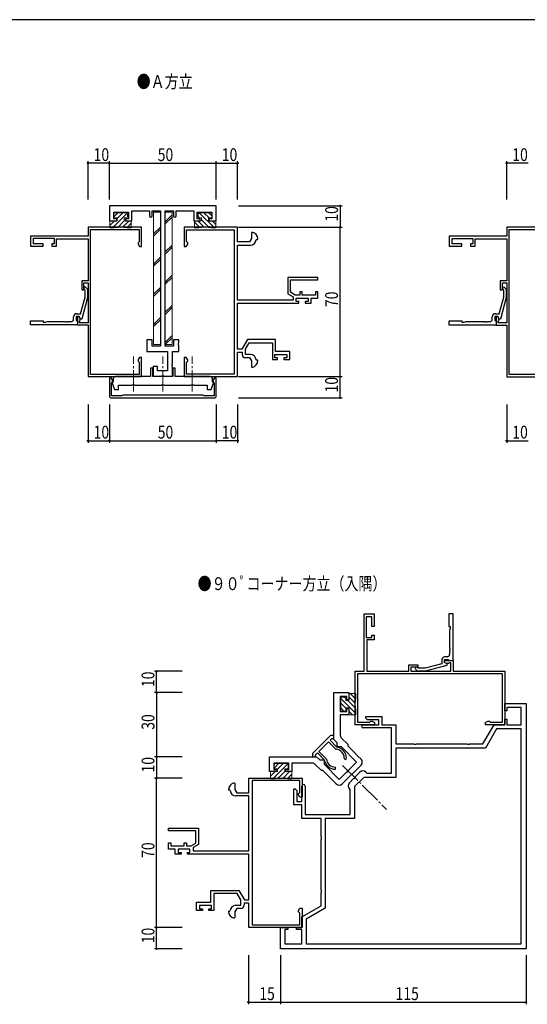
# Model space of a CAD drawing. Extents: x 0 to 1133, y 0 to 806.
# Drawn here: x 260 to 498, y 341 to 802 of the extents above; entities that cross this region are included whole.
import ezdxf
from ezdxf.enums import TextEntityAlignment as Align

# ---------------------------------------------------------------- set-up
doc = ezdxf.new("R2010")
doc.units = 0
doc.linetypes.add('YCENTER_1', pattern=[13, 10, -1, 1, -1])
for name, color, linetype in [('USER1', 3, 'CONTINUOUS'), ('YKK_11', 7, 'CONTINUOUS'), ('YKK_12', 2, 'CONTINUOUS'), ('YKK_13', 4, 'CONTINUOUS'), ('YKK_D', 6, 'CONTINUOUS'), ('YKK_ZWAK', 7, 'CONTINUOUS')]:
    doc.layers.add(name, color=color, linetype=linetype)
doc.styles.get("Standard").update_dxf_attribs({"font": 'ROMANS.SHX', "bigfont": 'EXTFONT.SHX'})

# ---------------------------------------------------------------- blocks, each defined once
blk = doc.blocks.new('A201')
at = {"layer": 'YKK_ZWAK', "color": 254, "linetype": 'Continuous'}
blk.add_line((571, 410), (21, 410), dxfattribs=at)

msp = doc.modelspace()

# ---------------------------------------------------------------- linework, layer by layer
at = {"layer": 'YKK_11', "color": 7, "linetype": 'Continuous', "lineweight": 30, "ltscale": 0.5}
for p, q in [((301.92, 714.77), (301.92, 707.77)), ((351.92, 714.77), (301.92, 714.77)), ((303.92, 711.77), (310.92, 711.77)), ((303.92, 708.77), (303.92, 711.77)), ((310.92, 711.77), (310.92, 708.77)), ((312.42, 712.47), (320.72, 712.47)), ((312.42, 707.77), (312.42, 712.47)), ((320.72, 712.47), (320.72, 710.07)), ((321.92, 712.47), (325.77, 712.47)), ((321.92, 710.07), (321.92, 712.47)), ((325.77, 712.47), (325.77, 649.07)), ((328.07, 712.47), (331.92, 712.47)), ((328.07, 649.07), (328.07, 712.47)), ((331.92, 712.47), (331.92, 710.07)), ((333.12, 712.47), (341.42, 712.47)), ((333.12, 710.07), (333.12, 712.47)), ((341.42, 712.47), (341.42, 707.77)), ((342.92, 711.77), (349.92, 711.77)), ((342.92, 708.77), (342.92, 711.77)), ((349.92, 711.77), (349.92, 708.77)), ((351.92, 707.77), (351.92, 714.77)), ((301.92, 707.77), (305.42, 707.77)), ((305.42, 708.77), (303.92, 708.77)), ((305.42, 707.77), (305.42, 708.77)), ((309.42, 708.77), (309.42, 707.77)), ((310.92, 708.77), (309.42, 708.77)), ((309.42, 707.77), (312.42, 707.77)), ((341.42, 707.77), (344.42, 707.77)), ((344.42, 708.77), (342.92, 708.77)), ((344.42, 707.77), (344.42, 708.77)), ((348.42, 708.77), (348.42, 707.77)), ((349.92, 708.77), (348.42, 708.77)), ((348.42, 707.77), (351.92, 707.77)), ((291.92, 704.77), (291.92, 700.57)), ((316.92, 704.77), (291.92, 704.77)), ((293.12, 703.77), (315.82, 703.77)), ((293.12, 635.77), (293.12, 703.77)), ((315.82, 703.77), (315.82, 697.97)), ((316.92, 695.77), (316.92, 704.77)), ((336.92, 704.77), (336.92, 695.77)), ((361.92, 704.77), (336.92, 704.77)), ((338.02, 703.57), (360.29, 703.57)), ((338.02, 698.07), (338.02, 703.57)), ((360.29, 703.57), (360.29, 635.97)), ((361.92, 697.87), (361.92, 704.77)), ((368.79, 702.46), (368.42, 702.17)), ((368.42, 702.17), (368.42, 699.44)), ((487.92, 704.76), (487.92, 700.56)), ((512.92, 704.76), (487.92, 704.76)), ((489.12, 703.76), (511.82, 703.76)), ((489.12, 635.76), (489.12, 703.76)), ((264.92, 700.57), (264.92, 695.97)), ((291.92, 700.57), (264.92, 700.57)), ((266.42, 699.57), (276.12, 699.57)), ((266.42, 696.97), (266.42, 699.57)), ((270.92, 696.97), (266.42, 696.97)), ((270.92, 695.97), (270.92, 696.97)), ((274.92, 696.97), (274.92, 695.97)), ((276.12, 696.97), (274.92, 696.97)), ((276.12, 699.57), (276.12, 696.97)), ((277.12, 699.27), (291.92, 699.27)), ((277.12, 695.97), (277.12, 699.27)), ((291.92, 699.27), (291.92, 679.67)), ((315.62, 697.77), (315.32, 697.47)), ((315.32, 697.47), (315.32, 696.81)), ((315.32, 696.81), (315.92, 695.77)), ((315.82, 697.97), (315.62, 697.77)), ((337.92, 695.77), (338.55, 696.87)), ((338.28, 697.77), (338.02, 698.07)), ((338.55, 697.47), (338.28, 697.77)), ((338.55, 696.87), (338.55, 697.47)), ((367.51, 697.87), (361.92, 697.87)), ((368.42, 699.44), (367.51, 697.87)), ((370.61, 698.89), (370.81, 699.07)), ((370.81, 699.07), (371.21, 699.07)), ((371.21, 699.07), (371.41, 699.29)), ((460.92, 700.56), (460.92, 695.96)), ((487.92, 700.56), (460.92, 700.56)), ((462.42, 699.56), (472.12, 699.56)), ((462.42, 696.96), (462.42, 699.56)), ((466.92, 696.96), (462.42, 696.96)), ((466.92, 695.96), (466.92, 696.96)), ((470.92, 696.96), (470.92, 695.96)), ((472.12, 696.96), (470.92, 696.96)), ((472.12, 699.56), (472.12, 696.96)), ((473.12, 699.26), (487.92, 699.26)), ((473.12, 695.96), (473.12, 699.26)), ((487.92, 699.26), (487.92, 679.66)), ((264.92, 695.97), (270.92, 695.97)), ((274.92, 695.97), (277.12, 695.97)), ((315.92, 695.77), (316.92, 695.77)), ((336.92, 695.77), (337.92, 695.77)), ((361.92, 696.37), (367.92, 696.37)), ((361.92, 670.67), (361.92, 696.37)), ((460.92, 695.96), (466.92, 695.96)), ((470.92, 695.96), (473.12, 695.96)), ((288.92, 679.67), (288.92, 675.47)), ((291.92, 679.67), (288.92, 679.67)), ((289.92, 678.67), (291.92, 678.67)), ((289.92, 675.47), (289.92, 678.67)), ((291.92, 678.67), (291.92, 659.97)), ((385.42, 681.27), (385.42, 673.62)), ((399.42, 681.27), (385.42, 681.27)), ((386.62, 680.07), (399.42, 680.07)), ((386.62, 674.31), (386.62, 680.07)), ((399.42, 680.07), (399.42, 681.27)), ((484.92, 679.66), (484.92, 675.46)), ((487.92, 679.66), (484.92, 679.66)), ((485.92, 678.66), (487.92, 678.66)), ((485.92, 675.46), (485.92, 678.66)), ((487.92, 678.66), (487.92, 659.96)), ((288.92, 675.47), (289.92, 675.47)), ((290.52, 675.33), (290.09, 675.75)), ((290.52, 672.04), (290.52, 675.33)), ((290.94, 676.6), (291.72, 675.82)), ((291.72, 675.82), (291.72, 671.88)), ((385.42, 673.62), (387.92, 672.17)), ((388.93, 672.97), (386.62, 674.31)), ((391.12, 674.47), (391.12, 672.97)), ((392.12, 674.47), (391.12, 674.47)), ((392.12, 672.97), (392.12, 674.47)), ((398.42, 674.47), (398.42, 672.97)), ((399.42, 674.47), (398.42, 674.47)), ((399.42, 671.47), (399.42, 674.47)), ((484.92, 675.46), (485.92, 675.46)), ((486.52, 675.31), (486.1, 675.73)), ((486.52, 672.02), (486.52, 675.31)), ((486.95, 676.58), (487.72, 675.81)), ((487.72, 675.81), (487.72, 671.86)), ((288.44, 664.27), (290.52, 672.04)), ((291.72, 671.88), (289.01, 661.77)), ((387.92, 670.67), (361.92, 670.67)), ((361.92, 669.17), (390.62, 669.17)), ((361.92, 647.67), (361.92, 669.17)), ((387.92, 672.17), (387.92, 670.67)), ((391.12, 672.97), (388.93, 672.97)), ((389.42, 671.47), (394.92, 671.47)), ((389.42, 669.97), (389.42, 671.47)), ((390.62, 669.97), (389.42, 669.97)), ((390.62, 669.17), (390.62, 669.97)), ((398.42, 672.97), (392.12, 672.97)), ((393.62, 669.97), (393.62, 669.17)), ((394.92, 669.97), (393.62, 669.97)), ((393.62, 669.17), (396.42, 669.17)), ((394.92, 671.47), (394.92, 669.97)), ((396.42, 671.47), (399.42, 671.47)), ((396.42, 669.17), (396.42, 671.47)), ((484.44, 664.26), (486.52, 672.02)), ((487.72, 671.86), (485.02, 661.76)), ((286.62, 664.27), (288.44, 664.27)), ((482.62, 664.26), (484.44, 664.26)), ((264.92, 660.97), (270.92, 660.97)), ((264.92, 658.97), (264.92, 660.97)), ((270.92, 660.97), (270.92, 660.27)), ((270.92, 660.27), (271.92, 660.27)), ((271.92, 660.27), (272.82, 660.6)), ((272.82, 660.6), (280.96, 660.6)), ((280.96, 660.6), (281.14, 660.48)), ((281.14, 660.48), (281.69, 660.48)), ((281.69, 660.48), (281.88, 660.6)), ((281.88, 660.6), (281.96, 660.6)), ((281.96, 660.6), (282.14, 660.48)), ((282.14, 660.48), (282.69, 660.48)), ((282.69, 660.48), (282.88, 660.6)), ((282.88, 660.6), (284.12, 660.6)), ((285.12, 661.6), (285.12, 662.77)), ((286.42, 662.97), (286.42, 661.17)), ((287.72, 662.97), (286.42, 662.97)), ((286.42, 661.17), (286.62, 660.97)), ((286.62, 660.97), (286.92, 660.67)), ((286.92, 662.97), (286.92, 658.97)), ((287.72, 662.97), (286.92, 662.97)), ((286.92, 660.67), (286.92, 658.97)), ((288.22, 662.11), (287.72, 662.97)), ((288.41, 661.77), (287.72, 662.97)), ((287.92, 660.78), (288.07, 660.97)), ((287.92, 659.97), (287.92, 660.78)), ((291.92, 659.97), (287.92, 659.97)), ((288.07, 660.97), (288.22, 661.17)), ((288.22, 661.17), (288.22, 662.11)), ((289.01, 661.77), (288.41, 661.77)), ((460.92, 660.96), (466.92, 660.96)), ((460.92, 658.96), (460.92, 660.96)), ((466.92, 660.96), (466.92, 660.26)), ((466.92, 660.26), (467.92, 660.26)), ((467.92, 660.26), (468.83, 660.59)), ((468.83, 660.59), (476.97, 660.59)), ((476.97, 660.59), (477.15, 660.47)), ((477.15, 660.47), (477.7, 660.47)), ((477.7, 660.47), (477.88, 660.59)), ((477.88, 660.59), (477.97, 660.59)), ((477.97, 660.59), (478.15, 660.47)), ((478.15, 660.47), (478.7, 660.47)), ((478.7, 660.47), (478.88, 660.59)), ((478.88, 660.59), (480.12, 660.59)), ((481.12, 661.59), (481.12, 662.76)), ((482.42, 662.96), (482.42, 661.16)), ((483.72, 662.96), (482.42, 662.96)), ((482.42, 661.16), (482.62, 660.96)), ((482.62, 660.96), (482.92, 660.66)), ((482.92, 662.96), (482.92, 658.96)), ((483.72, 662.96), (482.92, 662.96)), ((482.92, 660.66), (482.92, 658.96)), ((484.22, 662.09), (483.72, 662.96)), ((484.42, 661.76), (483.72, 662.96)), ((483.92, 660.77), (484.07, 660.96)), ((483.92, 659.96), (483.92, 660.77)), ((487.92, 659.96), (483.92, 659.96)), ((484.07, 660.96), (484.22, 661.15)), ((484.22, 661.15), (484.22, 662.09)), ((485.02, 661.76), (484.42, 661.76)), ((286.92, 658.97), (264.92, 658.97)), ((286.92, 658.97), (291.92, 658.97)), ((291.92, 658.97), (291.92, 634.77)), ((482.92, 658.96), (460.92, 658.96)), ((482.92, 658.96), (487.92, 658.96)), ((487.92, 658.96), (487.92, 634.76)), ((319.42, 652.07), (319.42, 646.57)), ((321.92, 652.07), (319.42, 652.07)), ((321.92, 649.07), (321.92, 652.07)), ((331.92, 652.07), (331.92, 649.07)), ((334.42, 652.07), (331.92, 652.07)), ((334.27, 650.55), (334.42, 650.74)), ((334.27, 649.59), (334.27, 650.55)), ((334.42, 650.74), (334.42, 652.07)), ((366.48, 652.17), (363.88, 647.67)), ((365.62, 647.67), (367.35, 650.67)), ((379.72, 652.17), (366.48, 652.17)), ((367.35, 650.67), (378.22, 650.67)), ((378.22, 650.67), (378.22, 642.77)), ((379.72, 646.57), (379.72, 652.17)), ((319.42, 646.57), (329.12, 646.57)), ((325.77, 649.07), (321.92, 649.07)), ((331.92, 649.07), (328.07, 649.07)), ((329.12, 646.57), (329.12, 637.57)), ((331.42, 646.57), (334.42, 646.57)), ((331.42, 641.03), (331.42, 646.57)), ((334.42, 649.4), (334.27, 649.59)), ((334.42, 646.57), (334.42, 649.4)), ((363.88, 647.67), (361.92, 647.67)), ((361.92, 646.17), (364.12, 646.17)), ((361.92, 634.77), (361.92, 646.17)), ((364.12, 646.17), (364.12, 645.17)), ((365.62, 645.17), (365.62, 647.67)), ((386.42, 646.57), (379.72, 646.57)), ((386.42, 642.77), (386.42, 646.57)), ((315.92, 643.77), (315.32, 642.73)), ((315.32, 642.73), (315.32, 642.07)), ((315.32, 642.07), (315.62, 641.77)), ((315.62, 641.77), (315.82, 641.57)), ((315.82, 641.57), (315.82, 635.77)), ((316.92, 643.77), (315.92, 643.77)), ((316.92, 634.77), (316.92, 643.77)), ((336.92, 643.77), (336.92, 634.77)), ((337.92, 643.77), (336.92, 643.77)), ((338.55, 642.68), (337.92, 643.77)), ((338.02, 641.48), (338.28, 641.78)), ((338.02, 635.97), (338.02, 641.48)), ((338.28, 641.78), (338.55, 642.07)), ((338.55, 642.07), (338.55, 642.68)), ((367.92, 645.17), (365.62, 645.17)), ((365.62, 643.67), (367.51, 643.67)), ((367.51, 643.67), (368.42, 642.11)), ((368.42, 642.11), (368.42, 639.38)), ((370.81, 642.47), (370.61, 642.66)), ((371.21, 642.47), (370.81, 642.47)), ((371.41, 642.26), (371.21, 642.47)), ((378.22, 642.77), (380.62, 642.77)), ((379.42, 645.07), (384.92, 645.07)), ((379.42, 643.57), (379.42, 645.07)), ((380.62, 643.57), (379.42, 643.57)), ((380.62, 642.77), (380.62, 643.57)), ((383.62, 643.57), (383.62, 642.77)), ((384.92, 643.57), (383.62, 643.57)), ((383.62, 642.77), (386.42, 642.77)), ((384.92, 645.07), (384.92, 643.57)), ((321.12, 638.77), (321.12, 634.77)), ((322.22, 638.77), (321.12, 638.77)), ((322.22, 634.77), (322.22, 638.77)), ((322.42, 639.57), (322.42, 635.07)), ((324.42, 639.57), (322.42, 639.57)), ((324.42, 637.57), (324.42, 639.57)), ((329.12, 637.57), (324.42, 637.57)), ((331.3, 640.85), (331.42, 641.03)), ((331.3, 640.3), (331.3, 640.85)), ((331.42, 640.12), (331.3, 640.3)), ((331.3, 639.85), (331.42, 640.03)), ((331.3, 639.3), (331.3, 639.85)), ((331.42, 639.12), (331.3, 639.3)), ((331.42, 640.03), (331.42, 640.12)), ((331.42, 635.07), (331.42, 639.12)), ((331.62, 638.77), (331.62, 634.77)), ((332.72, 638.77), (331.62, 638.77)), ((332.72, 634.77), (332.72, 638.77)), ((368.42, 639.38), (368.79, 639.09)), ((291.92, 634.77), (316.92, 634.77)), ((315.82, 635.77), (293.12, 635.77)), ((301.92, 634.27), (301.92, 625.77)), ((302.72, 634.27), (301.92, 634.27)), ((303.83, 632.35), (302.72, 634.27)), ((302.92, 631.83), (303.83, 632.35)), ((303.72, 632.67), (303, 632.26)), ((303, 632.26), (304.27, 628.77)), ((303.72, 633.77), (303.72, 632.67)), ((321.12, 634.77), (304.72, 634.77)), ((331.62, 634.77), (322.22, 634.77)), ((322.42, 635.07), (326.25, 635.07)), ((326.25, 635.07), (326.44, 635.22)), ((326.44, 635.22), (327.4, 635.22)), ((327.4, 635.22), (327.59, 635.07)), ((327.59, 635.07), (331.42, 635.07)), ((349.12, 634.77), (332.72, 634.77)), ((336.92, 634.77), (361.92, 634.77)), ((360.29, 635.97), (338.02, 635.97)), ((349.56, 628.77), (350.83, 632.26)), ((351.12, 634.27), (350.01, 632.35)), ((350.01, 632.35), (350.92, 631.83)), ((350.12, 632.67), (350.12, 633.77)), ((350.83, 632.26), (350.12, 632.67)), ((351.92, 634.27), (351.12, 634.27)), ((351.92, 625.77), (351.92, 634.27)), ((487.92, 634.76), (512.92, 634.76)), ((511.82, 635.76), (489.12, 635.76)), ((302.92, 625.77), (302.92, 631.83)), ((304.27, 628.77), (306.22, 628.77)), ((306.22, 630.77), (312.45, 630.77)), ((306.22, 628.77), (306.22, 630.77)), ((312.45, 630.77), (312.64, 630.92)), ((312.64, 630.92), (313.6, 630.92)), ((313.6, 630.92), (313.79, 630.77)), ((313.79, 630.77), (326.25, 630.77)), ((326.25, 630.77), (326.44, 630.92)), ((326.44, 630.92), (327.4, 630.92)), ((327.4, 630.92), (327.59, 630.77)), ((327.59, 630.77), (340.05, 630.77)), ((340.05, 630.77), (340.24, 630.92)), ((340.24, 630.92), (341.2, 630.92)), ((341.2, 630.92), (341.39, 630.77)), ((341.39, 630.77), (347.62, 630.77)), ((347.62, 630.77), (347.62, 628.77)), ((347.62, 628.77), (349.56, 628.77)), ((350.92, 631.83), (350.92, 625.77)), ((307.62, 625.77), (302.92, 625.77)), ((302.92, 624.77), (307.92, 624.77)), ((307.72, 625.77), (307.62, 625.77)), ((307.92, 625.97), (307.72, 625.77)), ((308.12, 626.17), (307.92, 625.97)), ((307.92, 624.77), (326.92, 624.77)), ((308.64, 626.17), (308.12, 626.17)), ((326.92, 626.17), (308.64, 626.17)), ((331.92, 626.17), (326.92, 626.17)), ((326.92, 624.77), (331.92, 624.77)), ((345.2, 626.17), (331.92, 626.17)), ((331.92, 624.77), (345.92, 624.77)), ((345.72, 626.17), (345.2, 626.17)), ((345.92, 625.97), (345.72, 626.17)), ((346.12, 625.77), (345.92, 625.97)), ((345.92, 624.77), (350.92, 624.77)), ((346.22, 625.77), (346.12, 625.77)), ((350.92, 625.77), (346.22, 625.77)), ((421.19, 523.72), (425.79, 523.72)), ((421.19, 496.72), (421.19, 523.72)), ((422.19, 522.22), (422.19, 512.52)), ((424.79, 522.22), (422.19, 522.22)), ((424.79, 517.72), (424.79, 522.22)), ((425.79, 523.72), (425.79, 517.72)), ((460.79, 523.72), (460.79, 517.72)), ((462.79, 523.72), (460.79, 523.72)), ((462.79, 501.72), (462.79, 523.72)), ((425.79, 517.72), (424.79, 517.72)), ((460.79, 517.72), (461.49, 517.72)), ((461.49, 516.72), (461.16, 515.81)), ((461.49, 517.72), (461.49, 516.72)), ((422.19, 512.52), (424.79, 512.52)), ((424.79, 513.72), (425.79, 513.72)), ((424.79, 512.52), (424.79, 513.72)), ((425.79, 513.72), (425.79, 511.52)), ((461.16, 515.81), (461.16, 507.67)), ((422.49, 511.52), (422.49, 496.72)), ((425.79, 511.52), (422.49, 511.52)), ((461.16, 507.67), (461.28, 507.49)), ((461.28, 507.49), (461.28, 506.94)), ((460.16, 503.52), (458.99, 503.52)), ((461.28, 506.94), (461.16, 506.76)), ((461.16, 506.76), (461.16, 506.67)), ((461.16, 506.67), (461.28, 506.49)), ((461.28, 505.94), (461.16, 505.76)), ((461.16, 505.76), (461.16, 504.52)), ((461.28, 506.49), (461.28, 505.94)), ((442.09, 499.72), (446.29, 499.72)), ((442.09, 496.72), (442.09, 499.72)), ((443.09, 498.72), (443.09, 496.72)), ((446.29, 498.72), (443.09, 498.72)), ((446.44, 498.12), (446.02, 498.54)), ((446.29, 499.72), (446.29, 498.72)), ((457.49, 500.19), (449.73, 498.12)), ((449.89, 496.92), (459.99, 499.62)), ((457.49, 502.02), (457.49, 500.19)), ((458.79, 502.22), (460.59, 502.22)), ((458.79, 500.92), (458.79, 502.22)), ((458.79, 501.72), (462.79, 501.72)), ((458.79, 500.92), (458.79, 501.72)), ((459.66, 500.42), (458.79, 500.92)), ((459.99, 500.22), (458.79, 500.92)), ((460.6, 500.42), (459.66, 500.42)), ((459.99, 499.62), (459.99, 500.22)), ((460.59, 502.22), (460.79, 502.02)), ((460.79, 500.57), (460.6, 500.42)), ((460.79, 502.02), (461.09, 501.72)), ((460.99, 500.72), (460.79, 500.57)), ((461.79, 500.72), (460.99, 500.72)), ((461.09, 501.72), (462.79, 501.72)), ((461.79, 496.72), (461.79, 500.72)), ((462.79, 501.72), (462.79, 496.72)), ((416.99, 496.72), (421.19, 496.72)), ((416.99, 471.72), (416.99, 496.72)), ((417.99, 495.52), (417.99, 472.82)), ((485.99, 495.52), (417.99, 495.52)), ((422.49, 496.72), (442.09, 496.72)), ((443.09, 496.72), (461.79, 496.72)), ((445.17, 497.69), (445.94, 496.92)), ((445.94, 496.92), (449.89, 496.92)), ((449.73, 498.12), (446.44, 498.12)), ((462.79, 496.72), (486.99, 496.72)), ((485.99, 472.82), (485.99, 495.52)), ((486.99, 496.72), (486.99, 471.72)), ((406.99, 486.78), (413.99, 486.78)), ((406.99, 464.78), (406.99, 486.78)), ((409.99, 484.85), (409.99, 477.83)), ((412.99, 484.85), (409.99, 484.85)), ((412.99, 483.33), (412.99, 484.85)), ((413.99, 486.78), (413.99, 483.33)), ((413.99, 483.33), (412.99, 483.33)), ((486.99, 481.71), (496.99, 481.71)), ((486.99, 478.26), (486.99, 481.71)), ((496.99, 481.71), (496.99, 366.71)), ((409.99, 477.83), (412.99, 477.83)), ((409.99, 476.33), (409.99, 466.85)), ((413.99, 476.33), (409.99, 476.33)), ((412.99, 479.33), (413.99, 479.33)), ((412.99, 477.83), (412.99, 479.33)), ((413.99, 479.33), (413.99, 476.33)), ((421.99, 475.51), (429.49, 475.51)), ((421.99, 474.81), (421.99, 475.51)), ((429.49, 475.51), (429.49, 471.72)), ((487.99, 478.26), (486.99, 478.26)), ((487.99, 479.71), (487.99, 478.26)), ((494.69, 479.71), (487.99, 479.71)), ((494.69, 471.72), (494.69, 479.71)), ((425.99, 471.72), (416.99, 471.72)), ((417.99, 472.82), (423.79, 472.82)), ((420.74, 471.72), (427.99, 471.72)), ((422.79, 474.01), (421.99, 474.81)), ((427.99, 474.01), (422.79, 474.01)), ((423.79, 472.82), (423.99, 473.02)), ((423.99, 473.02), (424.29, 473.32)), ((424.29, 473.32), (424.95, 473.32)), ((424.95, 473.32), (425.99, 472.72)), ((425.99, 472.72), (425.99, 471.72)), ((427.99, 471.72), (427.99, 474.01)), ((429.49, 471.72), (435.99, 471.72)), ((435.99, 471.72), (435.99, 462.72)), ((476.8, 462.72), (481.99, 471.72)), ((477.99, 472.72), (479.03, 473.32)), ((477.99, 471.72), (477.99, 472.72)), ((486.99, 471.72), (477.99, 471.72)), ((479.03, 473.32), (479.69, 473.32)), ((479.69, 473.32), (479.99, 473.02)), ((479.99, 473.02), (480.19, 472.82)), ((480.19, 472.82), (485.99, 472.82)), ((481.99, 471.72), (486.99, 471.72)), ((486.99, 474.26), (487.99, 474.26)), ((486.99, 471.72), (486.99, 474.26)), ((487.99, 474.26), (487.99, 471.72)), ((487.99, 471.72), (494.69, 471.72)), ((405.2, 466.42), (397.29, 458.51)), ((406.99, 466.71), (405.91, 466.71)), ((406.99, 465.31), (406.99, 466.71)), ((433.99, 470.22), (420.74, 470.22)), ((433.99, 449.02), (433.99, 470.22)), ((483.15, 469.72), (477.95, 460.72)), ((494.69, 469.72), (483.15, 469.72)), ((494.69, 369.01), (494.69, 469.72)), ((494.69, 369.01), (494.69, 469.72)), ((399.97, 459.21), (404.5, 463.74)), ((404.5, 463.74), (407.92, 460.32)), ((405.2, 464.44), (406.07, 465.31)), ((408.39, 461.26), (405.2, 464.44)), ((406.07, 465.31), (406.99, 465.31)), ((408.49, 463.28), (406.99, 464.78)), ((408.49, 461.28), (408.49, 463.28)), ((410.58, 465.43), (413.49, 462.52)), ((413.49, 462.52), (413.49, 461.81)), ((413.49, 461.81), (416.92, 458.38)), ((435.99, 462.72), (444.32, 462.72)), ((444.32, 462.72), (444.51, 462.57)), ((444.51, 462.57), (445.47, 462.57)), ((445.47, 462.57), (445.66, 462.72)), ((445.66, 462.72), (469.32, 462.72)), ((469.32, 462.72), (469.51, 462.57)), ((469.51, 462.57), (470.47, 462.57)), ((470.47, 462.57), (470.66, 462.72)), ((470.66, 462.72), (476.8, 462.72)), ((376.93, 456.72), (398.93, 456.71)), ((376.93, 449.72), (376.93, 456.72)), ((396.99, 457.8), (396.99, 456.71)), ((396.99, 456.71), (398.39, 456.71)), ((398.39, 457.63), (399.26, 458.51)), ((398.39, 456.71), (398.39, 457.63)), ((398.93, 456.71), (400.43, 455.21)), ((399.26, 458.51), (402.45, 455.32)), ((403.39, 455.79), (399.97, 459.21)), ((407.92, 460.32), (408.1, 460.23)), ((408.55, 461.18), (408.39, 461.26)), ((410.49, 461.28), (408.49, 461.28)), ((417.6, 454.17), (410.49, 461.28)), ((416.92, 458.38), (416.97, 458.17)), ((416.97, 458.17), (417.36, 457.78)), ((417.36, 457.78), (417.57, 457.73)), ((417.57, 457.73), (417.63, 457.67)), ((417.63, 457.67), (417.68, 457.46)), ((417.68, 457.46), (418.06, 457.07)), ((418.06, 457.07), (418.28, 457.03)), ((418.28, 457.03), (419.72, 455.58)), ((435.99, 460.72), (435.99, 447.02)), ((477.95, 460.72), (435.99, 460.72)), ((378.86, 453.72), (378.86, 450.72)), ((385.88, 453.71), (378.86, 453.72)), ((385.88, 450.71), (385.88, 453.71)), ((387.38, 453.71), (387.38, 449.71)), ((396.86, 453.71), (387.38, 453.71)), ((401.19, 450.21), (398.28, 453.13)), ((400.43, 455.21), (402.43, 455.21)), ((402.43, 455.21), (402.43, 453.22)), ((402.43, 453.22), (409.54, 446.11)), ((402.45, 455.32), (402.53, 455.16)), ((403.48, 455.61), (403.39, 455.79)), ((419.72, 452.75), (410.95, 443.99)), ((414.05, 450.61), (417.6, 454.17)), ((380.38, 449.72), (376.93, 449.72)), ((378.86, 450.72), (380.38, 450.72)), ((380.38, 450.72), (380.38, 449.72)), ((384.38, 450.71), (385.88, 450.71)), ((384.38, 449.71), (384.38, 450.71)), ((387.38, 449.71), (384.38, 449.71)), ((401.9, 450.21), (401.19, 450.21)), ((408.13, 443.99), (401.9, 450.21)), ((407.74, 450.85), (407.72, 451.85)), ((409.54, 446.11), (413.1, 449.66)), ((413.1, 449.66), (413.33, 449.7)), ((413.33, 449.7), (414.01, 450.38)), ((414.01, 450.38), (414.05, 450.61)), ((417.15, 447.23), (417.19, 447.47)), ((417.19, 447.47), (419.19, 449.47)), ((422.02, 449.47), (422.47, 449.02)), ((422.47, 449.02), (433.99, 449.02)), ((360.25, 444.4), (360.63, 444.11)), ((360.63, 444.11), (360.63, 441.38)), ((367.13, 446.71), (392.13, 446.71)), ((367.13, 439.81), (367.13, 446.71)), ((391.03, 445.51), (368.76, 445.51)), ((368.76, 445.51), (368.76, 377.91)), ((391.03, 440.01), (391.03, 445.51)), ((391.99, 435.71), (391.99, 442.96)), ((392.13, 446.71), (392.13, 437.71)), ((393.49, 442.96), (393.49, 429.71)), ((414.24, 444.52), (416.24, 446.52)), ((416.24, 446.52), (416.48, 446.55)), ((416.48, 446.55), (417.15, 447.23)), ((420.98, 447.02), (416.69, 442.73)), ((435.99, 447.02), (420.98, 447.02)), ((357.83, 441.01), (357.63, 441.23)), ((358.23, 441.01), (357.83, 441.01)), ((358.43, 440.83), (358.23, 441.01)), ((360.63, 441.38), (361.53, 439.81)), ((367.13, 438.31), (361.13, 438.31)), ((361.53, 439.81), (367.13, 439.81)), ((367.13, 412.61), (367.13, 438.31)), ((388.19, 441.71), (388.9, 441.71)), ((388.19, 434.21), (388.19, 441.71)), ((388.9, 441.71), (389.69, 440.92)), ((389.69, 440.92), (389.69, 435.71)), ((390.5, 439.41), (390.76, 439.71)), ((390.5, 438.81), (390.5, 439.41)), ((391.13, 437.71), (390.5, 438.81)), ((390.76, 439.71), (391.03, 440.01)), ((414.69, 441.24), (414.24, 441.69)), ((414.69, 429.71), (414.69, 441.24)), ((416.69, 442.73), (416.69, 427.71)), ((391.99, 434.21), (388.19, 434.21)), ((389.69, 435.71), (391.99, 435.71)), ((392.13, 437.71), (391.13, 437.71)), ((391.99, 427.71), (391.99, 434.21)), ((393.49, 429.71), (414.69, 429.71)), ((400.99, 427.71), (391.99, 427.71)), ((400.99, 425.67), (400.99, 427.71)), ((401.11, 425.49), (400.99, 425.67)), ((400.99, 424.76), (401.11, 424.94)), ((400.99, 424.67), (400.99, 424.76)), ((401.11, 424.49), (400.99, 424.67)), ((401.11, 424.94), (401.11, 425.49)), ((401.11, 423.94), (401.11, 424.49)), ((402.99, 427.71), (402.99, 385.76)), ((416.69, 427.71), (402.99, 427.71)), ((329.63, 423.21), (343.63, 423.21)), ((329.63, 422.01), (329.63, 423.21)), ((342.43, 422.01), (329.63, 422.01)), ((342.43, 416.25), (342.43, 422.01)), ((343.63, 423.21), (343.63, 415.56)), ((400.99, 423.76), (401.11, 423.94)), ((400.99, 419.39), (400.99, 423.76)), ((329.63, 416.41), (330.63, 416.41)), ((329.63, 413.41), (329.63, 416.41)), ((330.63, 416.41), (330.63, 414.91)), ((336.93, 416.41), (337.93, 416.41)), ((336.93, 414.91), (336.93, 416.41)), ((337.93, 416.41), (337.93, 414.91)), ((340.11, 414.91), (342.43, 416.25)), ((343.63, 415.56), (341.13, 414.11)), ((401.14, 419.19), (400.99, 419.39)), ((400.99, 418.04), (401.14, 418.24)), ((400.99, 394.39), (400.99, 418.04)), ((401.14, 418.24), (401.14, 419.19)), ((332.63, 413.41), (329.63, 413.41)), ((330.63, 414.91), (336.93, 414.91)), ((332.63, 411.11), (332.63, 413.41)), ((335.43, 411.11), (332.63, 411.11)), ((334.13, 413.41), (334.13, 411.91)), ((339.63, 413.41), (334.13, 413.41)), ((334.13, 411.91), (335.43, 411.91)), ((335.43, 411.91), (335.43, 411.11)), ((337.93, 414.91), (340.11, 414.91)), ((338.43, 411.91), (339.63, 411.91)), ((338.43, 411.11), (338.43, 411.91)), ((367.13, 411.11), (338.43, 411.11)), ((339.63, 411.91), (339.63, 413.41)), ((341.13, 414.11), (341.13, 412.61)), ((341.13, 412.61), (367.13, 412.61)), ((367.13, 389.61), (367.13, 411.11)), ((349.33, 394.11), (362.56, 394.11)), ((349.33, 388.51), (349.33, 394.11)), ((350.83, 392.61), (350.83, 384.71)), ((361.69, 392.61), (350.83, 392.61)), ((363.43, 389.61), (361.69, 392.61)), ((362.56, 394.11), (365.16, 389.61)), ((401.14, 394.19), (400.99, 394.39)), ((400.99, 393.04), (401.14, 393.24)), ((400.99, 386.91), (400.99, 393.04)), ((401.14, 393.24), (401.14, 394.19)), ((342.63, 388.51), (349.33, 388.51)), ((342.63, 384.71), (342.63, 388.51)), ((363.43, 387.11), (363.43, 389.61)), ((364.93, 388.11), (364.93, 387.11)), ((367.13, 388.11), (364.93, 388.11)), ((365.16, 389.61), (367.13, 389.61)), ((367.13, 376.71), (367.13, 388.11)), ((345.43, 384.71), (342.63, 384.71)), ((344.13, 387.01), (344.13, 385.51)), ((349.63, 387.01), (344.13, 387.01)), ((344.13, 385.51), (345.43, 385.51)), ((345.43, 385.51), (345.43, 384.71)), ((348.43, 385.51), (349.63, 385.51)), ((348.43, 384.71), (348.43, 385.51)), ((350.83, 384.71), (348.43, 384.71)), ((349.63, 385.51), (349.63, 387.01)), ((357.63, 384.2), (357.83, 384.41)), ((357.83, 384.41), (358.23, 384.41)), ((358.23, 384.41), (358.43, 384.6)), ((361.53, 385.61), (360.63, 384.05)), ((360.63, 384.05), (360.63, 381.32)), ((361.13, 387.11), (363.43, 387.11)), ((363.43, 385.61), (361.53, 385.61)), ((390.5, 384.62), (391.13, 385.71)), ((390.5, 384.01), (390.5, 384.62)), ((390.76, 383.72), (390.5, 384.01)), ((391.03, 383.42), (390.76, 383.72)), ((391.03, 377.91), (391.03, 383.42)), ((391.13, 385.71), (392.13, 385.71)), ((391.99, 381.71), (400.99, 386.91)), ((392.13, 385.71), (392.13, 376.71)), ((402.99, 385.76), (393.99, 380.56)), ((360.63, 381.32), (360.25, 381.03)), ((391.99, 376.71), (391.99, 381.71)), ((393.99, 380.56), (393.99, 369.01)), ((392.13, 376.71), (367.13, 376.71)), ((368.76, 377.91), (391.03, 377.91)), ((381.99, 376.71), (385.44, 376.71)), ((381.99, 366.71), (381.99, 376.71)), ((383.99, 375.71), (383.99, 369.01)), ((385.44, 375.71), (383.99, 375.71)), ((385.44, 376.71), (385.44, 375.71)), ((389.44, 376.71), (391.99, 376.71)), ((389.44, 375.71), (389.44, 376.71)), ((391.99, 375.71), (389.44, 375.71)), ((391.99, 369.01), (391.99, 375.71)), ((496.99, 366.71), (381.99, 366.71)), ((383.99, 369.01), (391.99, 369.01)), ((393.99, 369.01), (494.69, 369.01))]:
    msp.add_line(p, q, dxfattribs=at)
for centre, radius, start, end in [((321.32, 710.07), 0.6, 180, 0), ((332.52, 710.07), 0.6, 180, 0), ((367.92, 699.07), 3.5, 3.4746, 75.5225), ((367.92, 699.07), 2.7, 270, 356.0454), ((290.52, 676.17), 0.6, 45, 225), ((486.52, 676.16), 0.6, 45, 225), ((286.62, 662.77), 1.5, 90, 180), ((482.62, 662.76), 1.5, 90, 180), ((284.12, 661.6), 1, 270, 360), ((480.12, 661.59), 1, 270, 360), ((365.62, 645.17), 1.5, 180, 270), ((367.92, 642.47), 2.7, 3.9546, 90), ((367.92, 642.47), 3.5, 284.4775, 356.5254), ((304.72, 633.77), 1, 90, 180), ((349.12, 633.77), 1, 0, 90), ((302.92, 625.77), 1, 180.0009, 270), ((350.92, 625.77), 1, 270, 360), ((458.99, 502.02), 1.5, 90, 180), ((460.16, 504.52), 1, 270, 360), ((445.59, 498.12), 0.6, 45, 225), ((420.74, 470.97), 0.75, 90, 270), ((405.91, 465.71), 1, 90, 134.9999), ((411.99, 466.85), 2, 180.0015, 225), ((397.99, 457.8), 1, 134.9999, 180), ((407.65, 456.05), 4.2, 359.1075, 83.9502), ((407.65, 456.05), 5.2, 359.1071, 80.0933), ((396.86, 451.71), 2, 45, 89.9985), ((407.65, 456.05), 5.2, 189.8962, 270.8956), ((407.65, 456.05), 4.2, 186.0489, 270.8934), ((412.35, 455.98), 0.5, 179.1054, 359.108), ((418.31, 454.17), 2, 315, 45), ((420.6, 448.05), 2, 45, 135), ((361.13, 441.01), 3.5, 104.4775, 176.5254), ((392.74, 442.96), 0.75, 360, 180), ((409.54, 445.4), 2, 225, 315), ((415.65, 443.1), 2, 135, 225), ((361.13, 441.01), 2.7, 183.9546, 270), ((361.13, 384.41), 3.5, 183.4746, 255.5225), ((361.13, 384.41), 2.7, 90, 176.0454), ((363.43, 387.11), 1.5, 270, 360)]:
    msp.add_arc(centre, radius, start, end, dxfattribs=at)
at = {"layer": 'YKK_12', "color": 2, "linetype": 'YCENTER_1', "lineweight": 13}
msp.add_line((411.1, 452.61), (431.71, 432), dxfattribs=at)
at = {"layer": 'YKK_13', "color": 4}
for p, q in [((303.31, 704.47), (310.27, 711.43)), ((303.93, 709.58), (305.92, 711.57)), ((305.47, 708.88), (308.16, 711.57)), ((328.07, 707.36), (331.27, 710.56)), ((351.05, 704.47), (343.95, 711.57)), ((348.59, 709.17), (346.19, 711.57)), ((349.92, 710.09), (348.44, 711.57)), ((302.17, 705.58), (304.36, 707.77)), ((305.79, 704.71), (308.87, 707.79)), ((308.07, 704.75), (311.1, 707.77)), ((310.06, 704.49), (312.17, 706.6)), ((328.07, 706.36), (331.27, 709.56)), ((344.21, 704.57), (341.67, 707.12)), ((346.26, 704.77), (343.26, 707.77)), ((344.1, 709.17), (343.42, 709.86)), ((348.63, 704.65), (344.97, 708.31)), ((351.67, 706.1), (349.99, 707.77)), ((322.57, 701.66), (325.77, 704.86)), ((322.57, 700.66), (325.77, 703.86)), ((342.07, 704.47), (341.67, 704.87)), ((328.07, 693.22), (331.27, 696.42)), ((328.07, 692.22), (331.27, 695.42)), ((322.57, 687.52), (325.77, 690.72)), ((322.57, 686.52), (325.77, 689.72)), ((328.07, 679.08), (331.27, 682.28)), ((328.07, 678.08), (331.27, 681.28)), ((322.57, 673.38), (325.77, 676.58)), ((322.57, 672.38), (325.77, 675.58)), ((328.07, 664.94), (331.27, 668.14)), ((328.07, 663.94), (331.27, 667.14)), ((322.57, 659.24), (325.77, 662.44)), ((322.57, 658.24), (325.77, 661.44)), ((328.07, 650.79), (331.27, 653.99)), ((328.07, 649.79), (331.27, 652.99))]:
    msp.add_line(p, q, dxfattribs=at)
at = {"layer": 'YKK_13', "color": 4, "linetype": 'Continuous', "lineweight": 13, "ltscale": 0.5}
for p, q in [((303.92, 711.07), (303.92, 709.67)), ((309.92, 711.57), (304.42, 711.57)), ((310.42, 709.67), (310.42, 711.07)), ((343.42, 709.67), (343.42, 711.07)), ((343.92, 711.57), (349.42, 711.57)), ((349.92, 711.07), (349.92, 709.67)), ((305.47, 707.77), (302.17, 707.77)), ((302.17, 707.77), (302.17, 704.47)), ((304.42, 709.17), (305.47, 709.17)), ((305.47, 709.17), (305.47, 707.77)), ((308.87, 709.17), (308.87, 707.77)), ((308.87, 709.17), (309.92, 709.17)), ((308.87, 707.77), (312.17, 707.77)), ((312.17, 707.77), (312.17, 704.47)), ((344.97, 707.77), (341.67, 707.77)), ((341.67, 707.77), (341.67, 704.47)), ((344.97, 709.17), (343.92, 709.17)), ((344.97, 709.17), (344.97, 707.77)), ((348.37, 709.17), (348.37, 707.77)), ((349.42, 709.17), (348.37, 709.17)), ((348.37, 707.77), (351.67, 707.77)), ((351.67, 707.77), (351.67, 704.47)), ((302.17, 704.47), (304.17, 704.47)), ((312.17, 704.47), (310.17, 704.47)), ((341.67, 704.47), (343.67, 704.47)), ((351.67, 704.47), (349.67, 704.47))]:
    msp.add_line(p, q, dxfattribs=at)
at = {"layer": 'YKK_13', "color": 4, "linetype": 'Continuous', "lineweight": 13}
for p, q in [((322.57, 711.77), (322.57, 649.77)), ((325.77, 711.77), (322.57, 711.77)), ((325.77, 649.77), (325.77, 711.77)), ((328.07, 649.77), (328.07, 711.77)), ((328.07, 711.77), (331.27, 711.77)), ((331.27, 711.77), (331.27, 649.77)), ((322.57, 649.77), (325.77, 649.77)), ((331.27, 649.77), (328.07, 649.77)), ((412.09, 484.59), (410.69, 484.59)), ((412.59, 483.91), (411.92, 484.59)), ((413.99, 483.04), (413.99, 486.34)), ((413.99, 486.34), (417.29, 486.34)), ((417, 481.75), (413.99, 484.75)), ((417.19, 483.8), (414.66, 486.34)), ((417.29, 485.94), (416.9, 486.34)), ((417.29, 486.34), (417.29, 484.34)), ((410.19, 484.09), (410.19, 478.59)), ((417.29, 476.96), (410.19, 484.06)), ((412.59, 479.42), (410.19, 481.82)), ((412.59, 483.04), (412.59, 484.09)), ((412.59, 483.04), (413.99, 483.04)), ((417.12, 479.38), (413.47, 483.04)), ((411.68, 478.09), (410.19, 479.57)), ((410.69, 478.09), (412.09, 478.09)), ((412.59, 479.64), (413.99, 479.64)), ((412.59, 478.59), (412.59, 479.64)), ((413.99, 479.64), (413.99, 476.34)), ((415.67, 476.34), (413.99, 478.02)), ((413.99, 476.34), (417.29, 476.34)), ((417.29, 476.34), (417.29, 478.34)), ((378.47, 446.41), (385.45, 453.39)), ((379.12, 453.01), (379.12, 451.61)), ((379.13, 451.56), (381.08, 453.51)), ((385.12, 453.51), (379.62, 453.51)), ((380.67, 450.86), (383.33, 453.51)), ((385.62, 451.61), (385.62, 453.01)), ((377.37, 447.56), (379.53, 449.71)), ((380.67, 449.71), (377.37, 449.71)), ((377.37, 449.71), (377.37, 446.41)), ((379.62, 451.11), (380.67, 451.11)), ((380.67, 451.11), (380.67, 449.71)), ((380.95, 446.65), (384.07, 449.77)), ((383.24, 446.69), (386.26, 449.71)), ((384.07, 451.11), (384.07, 449.71)), ((384.07, 451.11), (385.12, 451.11)), ((384.07, 449.71), (387.37, 449.71)), ((385.23, 446.44), (387.37, 448.58)), ((387.37, 449.71), (387.37, 446.41)), ((377.37, 446.41), (379.37, 446.41)), ((387.37, 446.41), (385.37, 446.41))]:
    msp.add_line(p, q, dxfattribs=at)
at = {"layer": 'YKK_13', "color": 4, "linetype": 'YCENTER_1', "lineweight": 13}
for p, q in [((313.12, 627.75), (313.12, 644.23)), ((326.92, 627.75), (326.92, 644.23)), ((340.72, 627.75), (340.72, 644.23))]:
    msp.add_line(p, q, dxfattribs=at)
at = {"layer": 'YKK_13', "color": 4, "linetype": 'Continuous', "lineweight": 13, "ltscale": 0.5}
for centre, radius, start, end in [((304.42, 711.07), 0.5, 89.9999, 179.9999), ((309.92, 711.07), 0.5, 359.9999, 89.9999), ((343.92, 711.07), 0.5, 90.0008, 180.0008), ((349.42, 711.07), 0.5, 0.0008, 90.0008), ((304.42, 709.67), 0.5, 179.9999, 269.9999), ((309.92, 709.67), 0.5, 269.9999, 359.9999), ((343.92, 709.67), 0.5, 180.0008, 270.0008), ((349.42, 709.67), 0.5, 270.0008, 0.0008), ((307.17, 689.62), 15.15, 78.5789, 101.4212), ((346.67, 689.62), 15.15, 78.5795, 101.4218)]:
    msp.add_arc(centre, radius, start, end, dxfattribs=at)
at = {"layer": 'YKK_13', "color": 4, "linetype": 'Continuous', "lineweight": 13}
for centre, radius, start, end in [((410.69, 484.09), 0.5, 89.9999, 179.9999), ((412.09, 484.09), 0.5, 359.9999, 89.9999), ((432.14, 481.34), 15.15, 168.5789, 191.4212), ((410.69, 478.59), 0.5, 179.9999, 269.9999), ((412.09, 478.59), 0.5, 269.9999, 359.9999), ((379.62, 453.01), 0.5, 89.9999, 179.9999), ((385.12, 453.01), 0.5, 359.9999, 89.9999), ((379.62, 451.61), 0.5, 179.9999, 269.9999), ((385.12, 451.61), 0.5, 269.9999, 359.9999), ((382.37, 431.56), 15.15, 78.5789, 101.4212)]:
    msp.add_arc(centre, radius, start, end, dxfattribs=at)
at = {"layer": 'YKK_D', "color": 6, "linetype": 'Continuous'}
for p, q in [((291.92, 717.77), (291.92, 735.77)), ((301.92, 734.77), (291.92, 734.77)), ((301.92, 717.77), (301.92, 735.77)), ((301.92, 717.77), (301.92, 735.77)), ((301.92, 734.77), (351.92, 734.77)), ((351.92, 717.77), (351.92, 735.77)), ((351.92, 717.77), (351.92, 735.77)), ((351.92, 734.77), (361.92, 734.77)), ((361.92, 717.77), (361.92, 735.77)), ((487.93, 717.77), (487.93, 735.77)), ((497.92, 734.77), (487.93, 734.77)), ((362.42, 714.77), (410.92, 714.77)), ((409.92, 714.77), (409.92, 704.77)), ((362.42, 704.77), (410.92, 704.77)), ((362.42, 704.77), (410.92, 704.77)), ((409.92, 634.77), (409.92, 704.77)), ((362.42, 634.77), (410.92, 634.77)), ((362.42, 634.77), (410.92, 634.77)), ((409.92, 624.77), (409.92, 634.77)), ((362.42, 624.77), (410.92, 624.77)), ((291.92, 621.77), (291.92, 603.77)), ((301.92, 621.77), (301.92, 603.77)), ((301.92, 621.77), (301.92, 603.77)), ((351.92, 621.77), (351.92, 603.77)), ((351.92, 621.77), (351.92, 603.77)), ((361.92, 621.77), (361.92, 603.77)), ((487.93, 621.77), (487.93, 603.77)), ((291.92, 604.77), (301.92, 604.77)), ((301.92, 604.77), (351.92, 604.77)), ((361.92, 604.77), (351.92, 604.77)), ((487.93, 604.77), (497.92, 604.77)), ((335.99, 496.72), (322.99, 496.72)), ((323.99, 486.78), (323.99, 496.72)), ((335.99, 486.78), (322.99, 486.78)), ((335.99, 486.77), (322.99, 486.77)), ((323.99, 486.77), (323.99, 456.71)), ((335.99, 456.72), (322.99, 456.72)), ((335.99, 456.71), (322.99, 456.71)), ((323.99, 456.72), (323.99, 446.71)), ((335.99, 446.71), (322.99, 446.71)), ((335.99, 446.71), (322.99, 446.71)), ((323.99, 376.71), (323.99, 446.71)), ((335.99, 376.71), (322.99, 376.71)), ((335.99, 376.71), (322.99, 376.71)), ((323.99, 366.71), (323.99, 376.71)), ((335.99, 366.71), (322.99, 366.71)), ((366.99, 363.71), (366.99, 340.71)), ((381.99, 363.71), (381.99, 340.71)), ((381.99, 363.71), (381.99, 340.71)), ((496.99, 363.71), (496.99, 340.71)), ((366.99, 341.71), (381.99, 341.71)), ((381.99, 341.71), (496.99, 341.71))]:
    msp.add_line(p, q, dxfattribs=at)
at = {"layer": 'YKK_D', "color": 6}
for centre in [(291.92, 734.77), (301.92, 734.77), (301.92, 734.77), (351.92, 734.77), (351.92, 734.77), (361.92, 734.77), (487.93, 734.77), (409.92, 714.77), (409.92, 704.77), (409.92, 704.77), (409.92, 634.77), (409.92, 634.77), (409.92, 624.77), (291.92, 604.77), (301.92, 604.77), (301.92, 604.77), (351.92, 604.77), (351.92, 604.77), (361.92, 604.77), (487.93, 604.77), (323.99, 496.72), (323.99, 486.78), (323.99, 486.77), (323.99, 456.72), (323.99, 456.71), (323.99, 446.71), (323.99, 446.71), (323.99, 376.71), (323.99, 376.71), (323.99, 366.71), (366.99, 341.71), (381.99, 341.71), (381.99, 341.71), (496.99, 341.71)]:
    msp.add_circle(centre, 0.3, dxfattribs=at)

# ---------------------------------------------------------------- block references
at = {"layer": 'YKK_ZWAK', "xscale": 2, "yscale": 2, "zscale": 2}
msp.add_blockref('A201', (-38, -18), dxfattribs=at)

# ---------------------------------------------------------------- texts
at = {"layer": 'USER1', "color": 3, "linetype": 'Continuous', "lineweight": 13, "width": 0.8}
msp.add_text('●Ａ方立', height=6, dxfattribs=at).set_placement((327.78, 770), align=Align.CENTER)
msp.add_text('●９０ﾟコーナー方立（入隅）', height=6, dxfattribs=at).set_placement((343.21, 534.77))
at = {"layer": 'YKK_D', "color": 6, "width": 0.8}
for s, p in [('10', (294.52, 735.77)), ('50', (324.52, 735.77)), ('10', (354.52, 735.77)), ('10', (490.53, 735.77)), ('10', (294.52, 605.77)), ('50', (324.52, 605.77)), ('10', (354.52, 605.77)), ('10', (490.53, 605.77)), ('15', (372.09, 342.71)), ('115', (435.89, 342.71))]:
    msp.add_text(s, height=6, dxfattribs=at).set_placement(p)
for s, rotation, p in [('10', 90, (408.92, 707.37)), ('70', 90, (408.92, 667.37)), ('10', 90, (408.92, 627.37)), ('10', 90, (322.99, 489.35)), ('30', 90.0015, (322.99, 469.34)), ('10', 90, (322.99, 449.32)), ('70', 90, (322.99, 409.31)), ('10', 90, (322.99, 369.31))]:
    msp.add_text(s, height=6, rotation=rotation, dxfattribs=at).set_placement(p)

doc.saveas('drawing.dxf')
